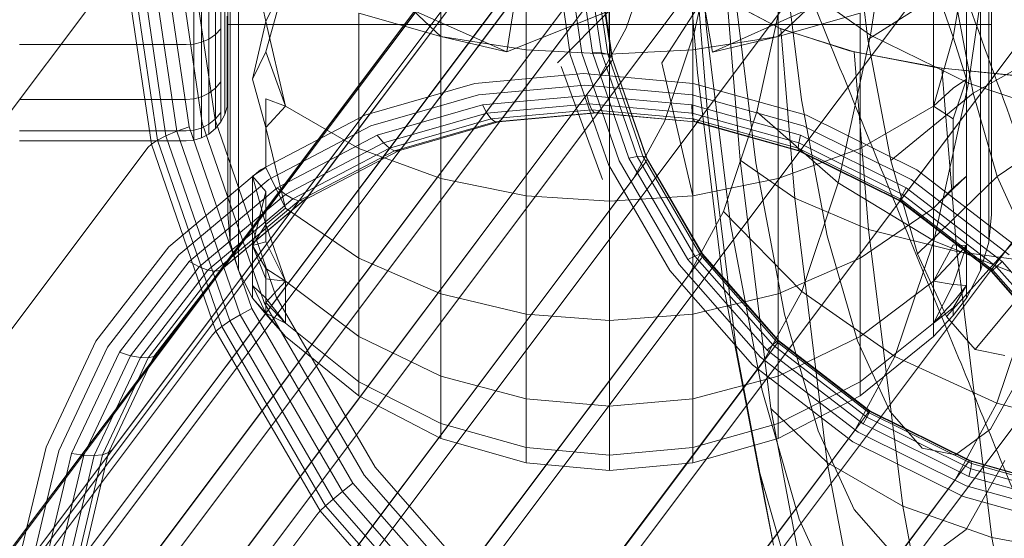
# Model space of a CAD drawing. Units: millimetres. Extents: x 1598 to 578302, y 1430 to 596964.
# Drawn here: x 6627 to 6641, y 5724 to 5731 of the extents above; entities that cross this region are included whole.
import ezdxf

# ---------------------------------------------------------------- set-up
doc = ezdxf.new("R2010")
doc.units = ezdxf.units.MM
doc.layers.add('Контур', color=7, linetype='Continuous', lineweight=15)

msp = doc.modelspace()

# ---------------------------------------------------------------- linework, layer by layer
at = {"layer": 'Контур'}
for p, q in [((6634.978, 5729.769), (6642.358, 5739.604)), ((6640.939, 5739.475), (6633.559, 5729.64)), ((6636.411, 5729.64), (6643.791, 5739.475)), ((6633.536, 5729.61), (6640.761, 5739.238)), ((6643.613, 5739.238), (6636.382, 5729.602)), ((6639.503, 5739.061), (6632.122, 5729.226)), ((6645.272, 5739.061), (6637.892, 5729.226)), ((6632.103, 5729.201), (6639.325, 5738.824)), ((6645.094, 5738.824), (6637.86, 5729.185)), ((6638.138, 5738.344), (6630.757, 5728.509)), ((6646.714, 5738.344), (6639.334, 5728.509)), ((6630.745, 5728.492), (6637.96, 5738.107)), ((6646.537, 5738.107), (6639.302, 5728.467)), ((6636.939, 5737.34), (6629.558, 5727.505)), ((6648.022, 5737.34), (6640.641, 5727.505)), ((6635.988, 5736.105), (6628.607, 5726.27)), ((6628.607, 5726.27), (6635.81, 5735.868)), ((6635.335, 5734.721), (6627.954, 5724.886)), ((6629.558, 5727.505), (6634.938, 5734.674)), ((6447.933, 5484.996), (6635.157, 5734.484)), ((6639.261, 5733.47), (6638.881, 5730.858)), ((6634.993, 5733.282), (6627.613, 5723.447)), ((6632.691, 5730.839), (6632.691, 5733.129)), ((6637.55, 5730.839), (6637.55, 5733.129)), ((6448.671, 5484.996), (6634.815, 5733.045)), ((6633.92, 5730.646), (6633.92, 5732.999)), ((6635.121, 5732.959), (6635.121, 5730.586)), ((6636.322, 5732.999), (6636.322, 5730.646)), ((6638.591, 5732.837), (6638.842, 5730.795)), ((6640.695, 5732.95), (6640.29, 5730.165)), ((6636.372, 5732.752), (6636.519, 5730.949)), ((6636.73, 5732.666), (6636.342, 5730.906)), ((6629.621, 5731.075), (6629.621, 5732.525)), ((6640.621, 5732.524), (6640.621, 5731.077)), ((6629.657, 5730.793), (6629.657, 5732.385)), ((6636.225, 5732.288), (6636.386, 5730.321)), ((6640.584, 5730.793), (6640.584, 5732.386)), ((6629.252, 5729.592), (6628.881, 5732.117)), ((6629.073, 5732.131), (6629.44, 5729.638)), ((6629.775, 5732.161), (6629.775, 5730.503)), ((6634.328, 5732.131), (6634.555, 5730.581)), ((6634.723, 5730.6), (6634.5, 5732.117)), ((6637.603, 5732.219), (6637.886, 5729.925)), ((6640.466, 5732.161), (6640.466, 5730.503)), ((6628.607, 5729.347), (6628.221, 5731.972)), ((6628.73, 5729.41), (6628.347, 5732.018)), ((6628.885, 5729.474), (6628.505, 5732.059)), ((6629.063, 5729.536), (6628.687, 5732.093)), ((6629.523, 5730.949), (6629.523, 5732.018)), ((6629.579, 5731.039), (6629.579, 5732.094)), ((6634.875, 5730.607), (6634.657, 5732.093)), ((6635.003, 5730.602), (6634.788, 5732.059)), ((6635.095, 5730.583), (6634.885, 5732.018)), ((6635.149, 5730.553), (6634.941, 5731.972)), ((6635.362, 5730.957), (6635.744, 5732.101)), ((6620.7, 5722.041), (6628.081, 5731.876)), ((6634.938, 5731.876), (6627.557, 5722.041)), ((6628.52, 5729.29), (6628.133, 5731.923)), ((6629.13, 5731.833), (6629.13, 5730.73)), ((6629.242, 5730.757), (6629.242, 5731.855)), ((6629.349, 5730.803), (6629.349, 5731.895)), ((6629.445, 5730.869), (6629.445, 5731.95)), ((6630.171, 5731.054), (6629.979, 5731.946)), ((6635.164, 5730.514), (6634.957, 5731.923)), ((6640.071, 5730.831), (6640.262, 5731.946)), ((6640.262, 5731.946), (6640.262, 5730.225)), ((6636.361, 5731.814), (6636.535, 5729.678)), ((6637.671, 5731.711), (6637.241, 5729.756)), ((6637.671, 5731.711), (6638.881, 5730.858)), ((6449.671, 5484.996), (6634.76, 5731.639)), ((6630.171, 5730.616), (6630.454, 5731.643)), ((6630.171, 5731.054), (6630.454, 5731.643)), ((6636.914, 5731.577), (6637.228, 5729.021)), ((6638.842, 5730.795), (6640.064, 5731.572)), ((6639.788, 5729.834), (6639.788, 5731.643)), ((6640.071, 5730.831), (6639.788, 5731.643)), ((6640.064, 5731.572), (6640.358, 5730.021)), ((6633.639, 5730.616), (6633.763, 5731.388)), ((6635.872, 5730.458), (6636.467, 5731.385)), ((6636.602, 5730.615), (6636.467, 5731.385)), ((6636.815, 5731.357), (6637.002, 5729.06)), ((6637.589, 5730.949), (6636.815, 5731.357)), ((6636.838, 5731.341), (6637.569, 5730.957)), ((6629.611, 5730.389), (6629.611, 5731.132)), ((6632.691, 5730.839), (6631.509, 5731.174)), ((6631.509, 5731.174), (6631.509, 5729.228)), ((6632.289, 5731.22), (6633.639, 5730.616)), ((6632.289, 5731.22), (6632.691, 5730.839)), ((6633.639, 5730.616), (6635.114, 5731.21)), ((6634.369, 5730.458), (6635.114, 5731.21)), ((6635.121, 5730.404), (6635.114, 5731.21)), ((6636.602, 5730.615), (6637.951, 5731.218)), ((6637.951, 5731.218), (6637.55, 5730.839)), ((6638.732, 5731.174), (6637.55, 5730.839)), ((6638.732, 5731.174), (6638.732, 5729.228)), ((6629.579, 5730.285), (6629.579, 5731.039)), ((6629.621, 5729.887), (6629.621, 5731.075)), ((6640.621, 5731.011), (6629.621, 5731.011)), ((6630.171, 5731.054), (6629.979, 5730.225)), ((6630.171, 5731.054), (6630.454, 5729.834)), ((6640.621, 5731.077), (6640.621, 5729.886)), ((6629.349, 5730.803), (6629.445, 5730.869)), ((6629.445, 5730.869), (6629.523, 5730.949)), ((6629.445, 5730.096), (6629.445, 5730.869)), ((6629.523, 5730.185), (6629.523, 5730.949)), ((6633.92, 5730.646), (6632.691, 5730.839)), ((6632.691, 5730.839), (6632.691, 5728.795)), ((6633.639, 5730.616), (6632.691, 5730.839)), ((6634.967, 5730.233), (6635.362, 5730.957)), ((6635.91, 5729.613), (6636.342, 5730.906)), ((6636.322, 5730.646), (6637.55, 5730.839)), ((6636.519, 5730.949), (6636.865, 5728.137)), ((6636.602, 5730.615), (6637.55, 5730.839)), ((6637.55, 5728.795), (6637.55, 5730.839)), ((6637.569, 5730.957), (6638.579, 5730.634)), ((6637.589, 5730.949), (6637.788, 5728.508)), ((6638.644, 5730.618), (6637.589, 5730.949)), ((6638.881, 5730.858), (6638.412, 5728.729)), ((6638.881, 5730.858), (6640.29, 5730.165)), ((6640.071, 5730.831), (6639.788, 5729.834)), ((6640.071, 5730.831), (6640.262, 5730.225)), ((6629.021, 5730.722), (6626.621, 5730.722)), ((6629.021, 5730.722), (6629.13, 5730.73)), ((6629.13, 5730.73), (6629.242, 5730.757)), ((6629.13, 5730.73), (6629.13, 5729.942)), ((6629.242, 5730.757), (6629.349, 5730.803)), ((6629.242, 5729.972), (6629.242, 5730.757)), ((6629.349, 5730.024), (6629.349, 5730.803)), ((6629.657, 5729.499), (6629.657, 5730.793)), ((6638.842, 5730.795), (6639.172, 5729.052)), ((6640.358, 5730.021), (6641.748, 5730.807)), ((6640.584, 5729.499), (6640.584, 5730.793)), ((6630.171, 5730.616), (6629.979, 5730.225)), ((6630.171, 5730.616), (6630.454, 5729.834)), ((6633.92, 5728.545), (6633.92, 5730.646)), ((6635.121, 5730.586), (6633.92, 5730.646)), ((6634.555, 5730.581), (6635.103, 5728.996)), ((6635.259, 5729.048), (6634.723, 5730.6)), ((6635.003, 5730.602), (6634.875, 5730.607)), ((6635.4, 5729.088), (6634.875, 5730.607)), ((6635.518, 5729.111), (6635.003, 5730.602)), ((6635.095, 5730.583), (6635.003, 5730.602)), ((6635.149, 5730.553), (6635.095, 5730.583)), ((6635.602, 5729.116), (6635.095, 5730.583)), ((6635.121, 5730.586), (6636.322, 5730.646)), ((6635.121, 5730.586), (6635.121, 5730.404)), ((6635.164, 5730.514), (6635.149, 5730.553)), ((6635.65, 5729.102), (6635.149, 5730.553)), ((6636.322, 5730.646), (6636.322, 5728.545)), ((6638.579, 5730.634), (6639.82, 5730.394)), ((6638.644, 5730.618), (6638.853, 5728.06)), ((6639.906, 5730.381), (6638.644, 5730.618)), ((6635.145, 5730.47), (6627.764, 5720.635)), ((6629.775, 5730.503), (6629.775, 5729.156)), ((6634.422, 5730.406), (6635.018, 5728.777)), ((6635.121, 5728.467), (6635.121, 5730.404)), ((6635.145, 5730.47), (6635.164, 5730.514)), ((6635.662, 5729.073), (6635.164, 5730.514)), ((6635.872, 5730.458), (6636.322, 5728.545)), ((6640.466, 5730.503), (6640.466, 5729.156)), ((6629.579, 5729.851), (6629.579, 5730.285)), ((6629.611, 5729.961), (6629.611, 5730.389)), ((6634.744, 5730.304), (6633.18, 5730.162)), ((6634.744, 5730.304), (6636.324, 5730.162)), ((6636.386, 5730.321), (6636.763, 5727.254)), ((6639.82, 5730.394), (6641.218, 5730.249)), ((6639.906, 5730.381), (6640.122, 5727.74)), ((6641.283, 5730.245), (6639.906, 5730.381)), ((6451.029, 5484.996), (6634.967, 5730.233)), ((6629.445, 5730.096), (6629.523, 5730.185)), ((6629.523, 5729.745), (6629.523, 5730.185)), ((6630.171, 5729.526), (6629.979, 5730.225)), ((6631.597, 5729.706), (6633.18, 5730.162)), ((6634.764, 5730.138), (6633.233, 5729.999)), ((6634.764, 5730.138), (6636.31, 5729.999)), ((6636.324, 5730.162), (6637.956, 5729.706)), ((6640.29, 5730.165), (6639.79, 5727.894)), ((6640.071, 5729.652), (6640.262, 5730.225)), ((6640.071, 5730.095), (6640.262, 5730.225)), ((6640.262, 5728.827), (6640.262, 5730.225)), ((6640.29, 5730.165), (6641.805, 5729.67)), ((6629.242, 5729.972), (6629.349, 5730.024)), ((6629.349, 5730.024), (6629.445, 5730.096)), ((6629.349, 5729.574), (6629.349, 5730.024)), ((6629.445, 5729.651), (6629.445, 5730.096)), ((6633.233, 5729.999), (6631.683, 5729.553)), ((6634.792, 5729.989), (6633.292, 5729.853)), ((6634.792, 5729.989), (6634.825, 5729.868)), ((6634.792, 5729.989), (6636.306, 5729.853)), ((6636.31, 5729.999), (6637.908, 5729.553)), ((6639.172, 5729.052), (6640.358, 5730.021)), ((6640.071, 5730.095), (6639.788, 5729.834)), ((6640.358, 5730.021), (6640.702, 5728.824)), ((6626.621, 5729.933), (6629.021, 5729.933)), ((6629.021, 5729.933), (6629.13, 5729.942)), ((6629.13, 5729.942), (6629.242, 5729.972)), ((6629.13, 5729.942), (6629.13, 5729.488)), ((6629.242, 5729.519), (6629.242, 5729.972)), ((6629.579, 5729.715), (6629.579, 5729.851)), ((6629.611, 5729.827), (6629.611, 5729.961)), ((6629.611, 5729.827), (6629.621, 5729.936)), ((6629.621, 5729.003), (6629.621, 5729.887)), ((6630.171, 5729.94), (6630.454, 5729.834)), ((6630.171, 5728.953), (6630.171, 5729.94)), ((6630.171, 5729.526), (6630.454, 5729.834)), ((6630.454, 5729.834), (6631.509, 5729.228)), ((6633.292, 5729.853), (6631.775, 5729.416)), ((6633.354, 5729.735), (6633.292, 5729.853)), ((6634.825, 5729.868), (6633.354, 5729.735)), ((6634.863, 5729.784), (6634.825, 5729.868)), ((6634.825, 5729.868), (6636.311, 5729.735)), ((6636.311, 5729.735), (6636.306, 5729.853)), ((6636.306, 5729.853), (6637.87, 5729.416)), ((6637.886, 5729.925), (6638.257, 5727.968)), ((6639.788, 5729.834), (6638.732, 5729.228)), ((6639.788, 5728.364), (6639.788, 5729.834)), ((6640.071, 5729.652), (6639.788, 5729.834)), ((6640.621, 5729.886), (6640.621, 5729.004)), ((6451.292, 5484.996), (6634.954, 5729.737)), ((6629.445, 5729.651), (6629.523, 5729.745)), ((6629.523, 5729.608), (6629.523, 5729.745)), ((6629.523, 5729.608), (6629.579, 5729.715)), ((6629.579, 5729.715), (6629.611, 5729.827)), ((6630.092, 5728.916), (6631.597, 5729.706)), ((6633.354, 5729.735), (6631.865, 5729.306)), ((6633.415, 5729.653), (6633.354, 5729.735)), ((6634.863, 5729.784), (6633.415, 5729.653)), ((6634.903, 5729.741), (6633.471, 5729.611)), ((6634.941, 5729.738), (6633.519, 5729.608)), ((6634.903, 5729.741), (6634.863, 5729.784)), ((6634.863, 5729.784), (6636.325, 5729.653)), ((6634.941, 5729.738), (6634.903, 5729.741)), ((6634.903, 5729.741), (6636.348, 5729.611)), ((6634.978, 5729.769), (6634.941, 5729.738)), ((6634.941, 5729.738), (6636.348, 5729.611)), ((6634.954, 5729.737), (6634.978, 5729.769)), ((6636.325, 5729.653), (6636.311, 5729.735)), ((6636.311, 5729.735), (6637.846, 5729.306)), ((6636.761, 5728.32), (6637.241, 5729.756)), ((6637.241, 5729.756), (6638.412, 5728.729)), ((6637.956, 5729.706), (6639.546, 5728.916)), ((6640.702, 5728.824), (6642.057, 5729.731)), ((6449.97, 5484.996), (6633.536, 5729.61)), ((6636.382, 5729.602), (6452.822, 5484.996)), ((6629.242, 5729.519), (6629.349, 5729.574)), ((6630.144, 5727.008), (6629.252, 5729.592)), ((6629.349, 5729.574), (6629.445, 5729.651)), ((6629.349, 5729.434), (6629.349, 5729.574)), ((6629.44, 5729.638), (6630.32, 5727.088)), ((6629.445, 5729.512), (6629.445, 5729.651)), ((6629.445, 5729.512), (6629.523, 5729.608)), ((6630.21, 5728.779), (6631.683, 5729.553)), ((6633.415, 5729.653), (6631.949, 5729.231)), ((6633.471, 5729.611), (6632.022, 5729.194)), ((6632.08, 5729.194), (6633.519, 5729.608)), ((6633.471, 5729.611), (6633.415, 5729.653)), ((6633.519, 5729.608), (6633.471, 5729.611)), ((6633.559, 5729.64), (6633.519, 5729.608)), ((6635.464, 5728.795), (6635.91, 5729.613)), ((6636.348, 5729.611), (6636.325, 5729.653)), ((6636.325, 5729.653), (6637.836, 5729.231)), ((6636.348, 5729.611), (6637.842, 5729.194)), ((6636.377, 5729.608), (6636.348, 5729.611)), ((6636.348, 5729.611), (6636.377, 5729.608)), ((6636.411, 5729.64), (6636.377, 5729.608)), ((6637.861, 5729.194), (6636.377, 5729.608)), ((6636.535, 5729.678), (6636.945, 5726.35)), ((6637.908, 5729.553), (6639.464, 5728.779)), ((6640.071, 5729.652), (6640.071, 5728.643)), ((6626.621, 5729.478), (6629.021, 5729.478)), ((6628.73, 5729.41), (6628.607, 5729.347)), ((6628.885, 5729.474), (6628.73, 5729.41)), ((6629.652, 5726.743), (6628.73, 5729.41)), ((6629.063, 5729.536), (6628.885, 5729.474)), ((6629.799, 5726.83), (6628.885, 5729.474)), ((6629.021, 5729.478), (6629.13, 5729.488)), ((6629.966, 5726.921), (6629.063, 5729.536)), ((6629.13, 5729.488), (6629.242, 5729.519)), ((6629.13, 5729.346), (6629.13, 5729.488)), ((6629.242, 5729.378), (6629.242, 5729.519)), ((6629.242, 5729.378), (6629.349, 5729.434)), ((6629.349, 5729.434), (6629.445, 5729.512)), ((6629.657, 5728.575), (6629.657, 5729.499)), ((6630.171, 5729.526), (6630.454, 5728.364)), ((6630.332, 5728.658), (6631.775, 5729.416)), ((6631.775, 5729.416), (6631.865, 5729.306)), ((6637.87, 5729.416), (6637.846, 5729.306)), ((6637.87, 5729.416), (6639.394, 5728.658)), ((6640.584, 5728.575), (6640.584, 5729.499)), ((6626.621, 5729.336), (6629.021, 5729.336)), ((6628.468, 5729.24), (6628.52, 5729.29)), ((6628.52, 5729.29), (6628.607, 5729.347)), ((6629.45, 5726.596), (6628.52, 5729.29)), ((6629.534, 5726.663), (6628.607, 5729.347)), ((6629.021, 5729.336), (6629.13, 5729.346)), ((6629.13, 5729.346), (6629.242, 5729.378)), ((6630.45, 5728.563), (6631.865, 5729.306)), ((6631.865, 5729.306), (6631.949, 5729.231)), ((6637.846, 5729.306), (6637.836, 5729.231)), ((6637.846, 5729.306), (6639.341, 5728.563)), ((6448.844, 5484.996), (6632.103, 5729.201)), ((6637.86, 5729.185), (6454.613, 5484.996)), ((6621.088, 5719.405), (6628.468, 5729.24)), ((6629.775, 5729.156), (6629.775, 5728.194)), ((6630.557, 5728.499), (6631.949, 5729.231)), ((6630.645, 5728.47), (6632.022, 5729.194)), ((6630.712, 5728.475), (6632.08, 5729.194)), ((6631.509, 5729.228), (6631.509, 5727.646)), ((6632.691, 5728.795), (6631.509, 5729.228)), ((6631.949, 5729.231), (6632.022, 5729.194)), ((6632.08, 5729.194), (6632.022, 5729.194)), ((6632.122, 5729.226), (6632.08, 5729.194)), ((6637.55, 5728.795), (6638.732, 5729.228)), ((6637.836, 5729.231), (6637.842, 5729.194)), ((6637.836, 5729.231), (6639.308, 5728.499)), ((6637.842, 5729.194), (6639.297, 5728.47)), ((6637.861, 5729.194), (6637.842, 5729.194)), ((6637.892, 5729.226), (6637.861, 5729.194)), ((6639.307, 5728.475), (6637.861, 5729.194)), ((6638.732, 5729.228), (6638.732, 5727.646)), ((6640.466, 5729.156), (6640.466, 5728.194)), ((6635.642, 5729.032), (6628.261, 5719.197)), ((6629.621, 5728.459), (6629.621, 5729.003)), ((6635.103, 5728.996), (6635.987, 5727.47)), ((6636.124, 5727.554), (6635.259, 5729.048)), ((6635.518, 5729.111), (6635.4, 5729.088)), ((6636.247, 5727.625), (6635.4, 5729.088)), ((6635.602, 5729.116), (6635.518, 5729.111)), ((6636.349, 5727.676), (6635.518, 5729.111)), ((6635.65, 5729.102), (6635.602, 5729.116)), ((6636.421, 5727.703), (6635.602, 5729.116)), ((6635.642, 5729.032), (6635.662, 5729.073)), ((6635.662, 5729.073), (6635.65, 5729.102)), ((6636.459, 5727.706), (6635.65, 5729.102)), ((6636.465, 5727.686), (6635.662, 5729.073)), ((6637.002, 5729.06), (6637.443, 5725.48)), ((6637.788, 5728.508), (6637.002, 5729.06)), ((6637.228, 5729.021), (6637.642, 5726.84)), ((6639.172, 5729.052), (6639.558, 5727.707)), ((6640.621, 5729.004), (6640.621, 5728.459)), ((6628.771, 5727.809), (6630.092, 5728.916)), ((6630.171, 5728.953), (6629.979, 5728.826)), ((6630.171, 5728.953), (6630.454, 5728.364)), ((6639.546, 5728.916), (6640.986, 5727.81)), ((6452.42, 5484.996), (6635.464, 5728.795)), ((6628.917, 5727.696), (6630.21, 5728.779)), ((6629.979, 5728.826), (6629.979, 5727.828)), ((6630.171, 5728.13), (6629.979, 5728.826)), ((6630.171, 5728.608), (6629.979, 5728.826)), ((6632.691, 5728.795), (6632.691, 5727.134)), ((6632.691, 5728.795), (6633.92, 5728.545)), ((6636.322, 5728.545), (6637.55, 5728.795)), ((6637.55, 5728.795), (6637.55, 5727.134)), ((6637.89, 5727.165), (6638.412, 5728.729)), ((6638.412, 5728.729), (6639.79, 5727.894)), ((6639.464, 5728.779), (6640.875, 5727.696)), ((6639.558, 5727.707), (6640.702, 5728.824)), ((6640.071, 5728.643), (6640.262, 5728.827)), ((6640.071, 5728.657), (6640.262, 5728.827)), ((6640.262, 5728.827), (6640.262, 5727.828)), ((6640.702, 5728.824), (6641.071, 5728.02)), ((6629.065, 5727.598), (6630.332, 5728.658)), ((6629.207, 5727.522), (6630.45, 5728.563)), ((6629.657, 5728.042), (6629.657, 5728.575)), ((6630.171, 5728.608), (6629.979, 5727.828)), ((6630.171, 5727.88), (6630.171, 5728.608)), ((6630.332, 5728.658), (6630.45, 5728.563)), ((6630.45, 5728.563), (6630.557, 5728.499)), ((6639.341, 5728.563), (6639.308, 5728.499)), ((6639.394, 5728.658), (6639.341, 5728.563)), ((6639.341, 5728.563), (6640.696, 5727.522)), ((6639.394, 5728.658), (6640.775, 5727.598)), ((6640.071, 5728.657), (6639.788, 5728.364)), ((6640.071, 5728.643), (6639.788, 5728.364)), ((6640.584, 5728.575), (6640.584, 5728.042)), ((6448.017, 5484.996), (6630.745, 5728.492)), ((6639.302, 5728.467), (6456.594, 5484.996)), ((6629.333, 5727.475), (6630.557, 5728.499)), ((6629.436, 5727.458), (6630.645, 5728.47)), ((6629.511, 5727.47), (6630.712, 5728.475)), ((6629.558, 5727.505), (6630.757, 5728.509)), ((6629.621, 5728.276), (6629.621, 5728.459)), ((6630.557, 5728.499), (6630.645, 5728.47)), ((6630.712, 5728.475), (6630.645, 5728.47)), ((6630.757, 5728.509), (6630.712, 5728.475)), ((6633.92, 5728.545), (6633.92, 5726.838)), ((6635.121, 5728.467), (6633.92, 5728.545)), ((6635.121, 5728.467), (6636.322, 5728.545)), ((6635.121, 5726.746), (6635.121, 5728.467)), ((6636.322, 5726.838), (6636.322, 5728.545)), ((6637.788, 5728.508), (6638.256, 5724.703)), ((6638.853, 5728.06), (6637.788, 5728.508)), ((6639.308, 5728.499), (6639.297, 5728.47)), ((6639.307, 5728.475), (6639.297, 5728.47)), ((6639.297, 5728.47), (6640.616, 5727.458)), ((6639.334, 5728.509), (6639.307, 5728.475)), ((6640.617, 5727.47), (6639.307, 5728.475)), ((6639.308, 5728.499), (6640.642, 5727.475)), ((6640.621, 5728.459), (6640.621, 5728.435)), ((6640.621, 5728.276), (6640.621, 5728.435)), ((6629.621, 5728.276), (6629.657, 5727.875)), ((6630.171, 5728.13), (6630.454, 5728.364)), ((6630.454, 5728.364), (6631.509, 5727.646)), ((6636.265, 5727.411), (6636.761, 5728.32)), ((6637.89, 5727.165), (6636.761, 5728.32)), ((6639.788, 5728.364), (6638.732, 5727.646)), ((6639.788, 5727.314), (6639.788, 5728.364)), ((6640.621, 5728.276), (6640.584, 5727.875)), ((6629.775, 5728.194), (6629.775, 5727.639)), ((6636.865, 5728.137), (6637.32, 5725.738)), ((6640.466, 5728.194), (6640.466, 5727.639)), ((6629.657, 5727.875), (6629.657, 5728.042)), ((6630.171, 5728.13), (6629.979, 5727.828)), ((6630.171, 5728.13), (6630.454, 5727.314)), ((6638.853, 5728.06), (6639.343, 5724.072)), ((6640.122, 5727.74), (6638.853, 5728.06)), ((6639.973, 5726.804), (6641.071, 5728.02)), ((6640.584, 5728.042), (6640.584, 5727.875)), ((6629.657, 5727.875), (6629.775, 5727.466)), ((6630.171, 5727.88), (6629.979, 5727.828)), ((6630.171, 5727.88), (6630.454, 5727.314)), ((6638.257, 5727.968), (6638.69, 5726.457)), ((6639.232, 5726.227), (6639.79, 5727.894)), ((6639.79, 5727.894), (6641.282, 5727.298)), ((6640.584, 5727.875), (6640.466, 5727.466)), ((6627.722, 5726.448), (6628.771, 5727.809)), ((6629.979, 5727.252), (6629.979, 5727.828)), ((6630.171, 5727.497), (6629.979, 5727.828)), ((6630.171, 5727.348), (6629.979, 5727.828)), ((6636.459, 5727.706), (6636.421, 5727.703)), ((6636.465, 5727.686), (6636.459, 5727.706)), ((6637.553, 5726.46), (6636.459, 5727.706)), ((6639.558, 5727.707), (6639.973, 5726.804)), ((6640.071, 5727.84), (6639.788, 5727.314)), ((6640.071, 5727.84), (6640.262, 5727.828)), ((6640.071, 5727.266), (6640.262, 5727.828)), ((6640.071, 5727.618), (6640.262, 5727.828)), ((6640.122, 5727.74), (6640.629, 5723.621)), ((6641.503, 5727.555), (6640.122, 5727.74)), ((6640.262, 5727.828), (6640.262, 5727.252)), ((6627.89, 5726.363), (6628.917, 5727.696)), ((6628.06, 5726.292), (6629.065, 5727.598)), ((6636.443, 5727.648), (6629.063, 5717.813)), ((6629.065, 5727.598), (6629.207, 5727.522)), ((6629.775, 5727.639), (6629.775, 5727.466)), ((6631.509, 5727.646), (6631.509, 5726.517)), ((6632.691, 5727.134), (6631.509, 5727.646)), ((6636.349, 5727.676), (6636.247, 5727.625)), ((6637.393, 5726.32), (6636.247, 5727.625)), ((6636.421, 5727.703), (6636.349, 5727.676)), ((6637.473, 5726.395), (6636.349, 5727.676)), ((6637.527, 5726.443), (6636.421, 5727.703)), ((6636.443, 5727.648), (6636.465, 5727.686)), ((6636.465, 5727.686), (6637.552, 5726.448)), ((6638.732, 5727.646), (6637.55, 5727.134)), ((6638.732, 5727.646), (6638.732, 5726.517)), ((6640.071, 5727.618), (6639.788, 5727.314)), ((6640.389, 5726.331), (6641.441, 5727.599)), ((6640.466, 5727.639), (6640.466, 5727.466)), ((6640.775, 5727.598), (6640.696, 5727.522)), ((6640.775, 5727.598), (6641.921, 5726.292)), ((6447.571, 5484.996), (6629.558, 5727.505)), ((6640.609, 5727.463), (6458.654, 5484.996)), ((6628.221, 5726.241), (6629.207, 5727.522)), ((6628.362, 5726.214), (6629.333, 5727.475)), ((6628.476, 5726.211), (6629.436, 5727.458)), ((6628.558, 5726.231), (6629.511, 5727.47)), ((6628.607, 5726.27), (6629.558, 5727.505)), ((6629.207, 5727.522), (6629.333, 5727.475)), ((6629.333, 5727.475), (6629.436, 5727.458)), ((6629.511, 5727.47), (6629.436, 5727.458)), ((6629.558, 5727.505), (6629.511, 5727.47)), ((6629.979, 5727.072), (6629.775, 5727.466)), ((6630.171, 5727.497), (6630.454, 5727.314)), ((6630.171, 5727.07), (6630.171, 5727.497)), ((6635.987, 5727.47), (6637.182, 5726.108)), ((6637.294, 5726.221), (6636.124, 5727.554)), ((6640.262, 5727.072), (6640.466, 5727.466)), ((6640.641, 5727.505), (6640.609, 5727.463)), ((6640.642, 5727.475), (6640.616, 5727.458)), ((6640.617, 5727.47), (6640.616, 5727.458)), ((6640.616, 5727.458), (6641.709, 5726.212)), ((6640.641, 5727.505), (6640.617, 5727.47)), ((6641.703, 5726.231), (6640.617, 5727.47)), ((6640.696, 5727.522), (6640.642, 5727.475)), ((6640.642, 5727.475), (6641.748, 5726.214)), ((6640.696, 5727.522), (6641.82, 5726.241)), ((6454.025, 5484.996), (6636.265, 5727.411)), ((6630.171, 5727.348), (6630.454, 5727.314)), ((6630.171, 5727.006), (6630.454, 5727.314)), ((6630.454, 5726.708), (6630.454, 5727.314)), ((6630.454, 5727.314), (6631.509, 5726.517)), ((6639.788, 5727.314), (6638.732, 5726.517)), ((6639.788, 5726.708), (6639.788, 5727.314)), ((6640.071, 5727.266), (6639.788, 5727.314)), ((6640.7, 5725.557), (6641.282, 5727.298)), ((6629.979, 5727.252), (6629.979, 5727.072)), ((6630.171, 5727.07), (6629.979, 5727.252)), ((6630.171, 5726.853), (6629.979, 5727.252)), ((6636.763, 5727.254), (6637.259, 5724.636)), ((6637.35, 5726.175), (6637.89, 5727.165)), ((6639.232, 5726.227), (6637.89, 5727.165)), ((6640.071, 5727.266), (6639.788, 5726.708)), ((6640.071, 5727.266), (6640.262, 5727.252)), ((6640.071, 5726.929), (6640.262, 5727.252)), ((6640.071, 5727.011), (6640.262, 5727.252)), ((6640.262, 5727.072), (6640.262, 5727.252)), ((6630.171, 5726.853), (6629.979, 5727.072)), ((6630.171, 5726.838), (6629.979, 5727.072)), ((6631.584, 5724.522), (6630.144, 5727.008)), ((6630.171, 5727.006), (6630.171, 5727.07)), ((6630.171, 5727.07), (6630.454, 5726.708)), ((6630.171, 5727.006), (6630.454, 5726.708)), ((6630.171, 5726.838), (6630.171, 5727.006)), ((6630.32, 5727.088), (6631.742, 5724.635)), ((6632.691, 5727.134), (6632.691, 5725.947)), ((6633.92, 5726.838), (6632.691, 5727.134)), ((6636.322, 5726.838), (6637.55, 5727.134)), ((6637.55, 5727.134), (6637.55, 5725.947)), ((6640.071, 5727.011), (6639.788, 5726.708)), ((6640.071, 5726.821), (6640.262, 5727.072)), ((6629.966, 5726.921), (6629.799, 5726.83)), ((6631.424, 5724.404), (6629.966, 5726.921)), ((6640.071, 5726.929), (6639.788, 5726.708)), ((6640.071, 5726.821), (6640.071, 5726.929)), ((6629.652, 5726.743), (6629.534, 5726.663)), ((6629.799, 5726.83), (6629.652, 5726.743)), ((6631.139, 5724.176), (6629.652, 5726.743)), ((6631.272, 5724.286), (6629.799, 5726.83)), ((6630.171, 5726.853), (6630.454, 5726.708)), ((6630.171, 5726.853), (6630.454, 5726.519)), ((6630.171, 5726.838), (6630.454, 5726.519)), ((6633.92, 5726.838), (6633.92, 5725.619)), ((6635.121, 5726.746), (6633.92, 5726.838)), ((6635.121, 5726.746), (6636.322, 5726.838)), ((6635.121, 5725.516), (6635.121, 5726.746)), ((6636.322, 5725.619), (6636.322, 5726.838)), ((6637.642, 5726.84), (6638.125, 5725.157)), ((6640.071, 5726.821), (6639.788, 5726.519)), ((6639.973, 5726.804), (6640.389, 5726.331)), ((6629.4, 5726.543), (6629.45, 5726.596)), ((6629.45, 5726.596), (6629.534, 5726.663)), ((6630.952, 5724.004), (6629.45, 5726.596)), ((6631.03, 5724.08), (6629.534, 5726.663)), ((6630.454, 5726.708), (6631.509, 5725.865)), ((6639.788, 5726.708), (6638.732, 5725.865)), ((6639.788, 5726.519), (6639.788, 5726.708)), ((6622.019, 5716.708), (6629.4, 5726.543)), ((6627.003, 5724.922), (6627.722, 5726.448)), ((6630.454, 5726.519), (6631.509, 5725.662)), ((6631.509, 5726.517), (6631.509, 5725.865)), ((6632.691, 5725.947), (6631.509, 5726.517)), ((6637.527, 5726.443), (6637.473, 5726.395)), ((6637.553, 5726.46), (6637.527, 5726.443)), ((6638.861, 5725.418), (6637.527, 5726.443)), ((6637.528, 5726.412), (6637.552, 5726.448)), ((6638.732, 5726.517), (6637.55, 5725.947)), ((6637.552, 5726.448), (6637.553, 5726.46)), ((6638.862, 5725.442), (6637.552, 5726.448)), ((6638.872, 5725.447), (6637.553, 5726.46)), ((6638.69, 5726.457), (6639.156, 5725.442)), ((6639.788, 5726.519), (6638.732, 5725.662)), ((6638.732, 5726.517), (6638.732, 5725.865)), ((6627.186, 5724.87), (6627.89, 5726.363)), ((6627.371, 5724.83), (6628.06, 5726.292)), ((6628.06, 5726.292), (6628.221, 5726.241)), ((6637.528, 5726.412), (6630.147, 5716.577)), ((6636.945, 5726.35), (6637.483, 5723.509)), ((6637.473, 5726.395), (6637.393, 5726.32)), ((6638.774, 5725.259), (6637.393, 5726.32)), ((6638.828, 5725.355), (6637.473, 5726.395)), ((6640.389, 5726.331), (6640.816, 5726.243)), ((6447.547, 5484.996), (6628.607, 5726.27)), ((6455.78, 5484.996), (6637.35, 5726.175)), ((6641.695, 5726.229), (6460.666, 5484.996)), ((6627.605, 5724.934), (6628.221, 5726.241)), ((6627.904, 5724.844), (6628.522, 5726.157)), ((6628.019, 5725.487), (6628.362, 5726.214)), ((6628.221, 5726.241), (6628.362, 5726.214)), ((6628.328, 5725.898), (6628.476, 5726.211)), ((6628.362, 5726.214), (6628.476, 5726.211)), ((6628.558, 5726.231), (6628.476, 5726.211)), ((6628.522, 5726.157), (6628.558, 5726.231)), ((6628.607, 5726.27), (6628.558, 5726.231)), ((6638.704, 5725.138), (6637.294, 5726.221)), ((6638.657, 5725.171), (6639.232, 5726.227)), ((6640.7, 5725.557), (6639.232, 5726.227)), ((6637.182, 5726.108), (6638.623, 5725.002)), ((6640.606, 5725.182), (6641.104, 5726.073)), ((6627.818, 5724.815), (6628.328, 5725.898)), ((6631.509, 5725.865), (6631.509, 5725.662)), ((6632.691, 5725.263), (6631.509, 5725.865)), ((6632.691, 5725.947), (6632.691, 5725.263)), ((6633.92, 5725.619), (6632.691, 5725.947)), ((6636.322, 5725.619), (6637.55, 5725.947)), ((6637.55, 5725.947), (6637.55, 5725.263)), ((6638.732, 5725.865), (6637.55, 5725.263)), ((6638.732, 5725.865), (6638.732, 5725.662)), ((6637.32, 5725.738), (6637.851, 5723.887)), ((6632.691, 5725.049), (6631.509, 5725.662)), ((6633.92, 5725.619), (6633.92, 5724.916)), ((6635.121, 5725.516), (6633.92, 5725.619)), ((6635.121, 5725.516), (6636.322, 5725.619)), ((6636.322, 5724.916), (6636.322, 5725.619)), ((6638.732, 5725.662), (6637.55, 5725.049)), ((6627.697, 5724.802), (6628.019, 5725.487)), ((6635.121, 5724.807), (6635.121, 5725.516)), ((6637.443, 5725.48), (6638.022, 5722.424)), ((6638.256, 5724.703), (6637.443, 5725.48)), ((6638.835, 5725.408), (6638.862, 5725.442)), ((6638.872, 5725.447), (6638.861, 5725.418)), ((6638.862, 5725.442), (6638.872, 5725.447)), ((6640.307, 5724.724), (6638.862, 5725.442)), ((6640.327, 5724.724), (6638.872, 5725.447)), ((6639.156, 5725.442), (6639.624, 5724.911)), ((6640.099, 5724.454), (6640.7, 5725.557)), ((6642.196, 5725.17), (6640.7, 5725.557)), ((6638.835, 5725.408), (6631.454, 5715.573)), ((6638.828, 5725.355), (6638.774, 5725.259)), ((6638.861, 5725.418), (6638.828, 5725.355)), ((6640.323, 5724.611), (6638.828, 5725.355)), ((6640.333, 5724.687), (6638.861, 5725.418)), ((6457.79, 5484.996), (6638.657, 5725.171)), ((6632.691, 5725.263), (6632.691, 5725.049)), ((6633.92, 5724.916), (6632.691, 5725.263)), ((6636.322, 5724.916), (6637.55, 5725.263)), ((6637.55, 5725.263), (6637.55, 5725.049)), ((6638.125, 5725.157), (6638.644, 5724.027)), ((6640.298, 5724.501), (6638.774, 5725.259)), ((6640.103, 5724.812), (6640.606, 5725.182)), ((6633.92, 5724.696), (6632.691, 5725.049)), ((6636.322, 5724.696), (6637.55, 5725.049)), ((6640.26, 5724.365), (6638.704, 5725.138)), ((6626.728, 5723.766), (6627.003, 5724.922)), ((6627.015, 5724.148), (6627.186, 5724.87)), ((6627.545, 5724.807), (6627.605, 5724.934)), ((6627.954, 5724.886), (6627.904, 5724.844)), ((6633.92, 5724.916), (6633.92, 5724.696)), ((6635.121, 5724.807), (6633.92, 5724.916)), ((6635.121, 5724.807), (6636.322, 5724.916)), ((6636.322, 5724.696), (6636.322, 5724.916)), ((6638.623, 5725.002), (6640.213, 5724.211)), ((6639.624, 5724.911), (6640.103, 5724.812)), ((6627.19, 5723.316), (6627.545, 5724.807)), ((6627.299, 5724.526), (6627.371, 5724.83)), ((6627.348, 5723.334), (6627.697, 5724.802)), ((6627.371, 5724.83), (6627.512, 5724.811)), ((6627.473, 5723.364), (6627.818, 5724.815)), ((6627.512, 5724.811), (6627.545, 5724.807)), ((6627.545, 5724.807), (6627.697, 5724.802)), ((6627.561, 5723.403), (6627.904, 5724.844)), ((6627.697, 5724.802), (6627.818, 5724.815)), ((6627.904, 5724.844), (6627.818, 5724.815)), ((6635.121, 5724.586), (6635.121, 5724.807)), ((6640.259, 5723.737), (6640.814, 5724.73)), ((6631.742, 5724.635), (6633.664, 5722.444)), ((6640.277, 5724.691), (6632.897, 5714.856)), ((6635.121, 5724.586), (6633.92, 5724.696)), ((6635.121, 5724.586), (6636.322, 5724.696)), ((6637.259, 5724.636), (6637.839, 5722.616)), ((6637.483, 5723.509), (6637.259, 5724.636)), ((6638.256, 5724.703), (6638.872, 5721.456)), ((6639.343, 5724.072), (6638.256, 5724.703)), ((6640.277, 5724.691), (6640.307, 5724.724)), ((6640.323, 5724.611), (6640.298, 5724.501)), ((6640.307, 5724.724), (6640.327, 5724.724)), ((6641.791, 5724.309), (6640.307, 5724.724)), ((6640.333, 5724.687), (6640.323, 5724.611)), ((6641.858, 5724.183), (6640.323, 5724.611)), ((6640.327, 5724.724), (6640.333, 5724.687)), ((6641.821, 5724.306), (6640.327, 5724.724)), ((6641.844, 5724.265), (6640.333, 5724.687)), ((6640.099, 5724.454), (6459.764, 5484.996)), ((6461.144, 5484.996), (6640.099, 5724.454)), ((6627.01, 5723.31), (6627.299, 5724.526)), ((6633.532, 5722.303), (6631.584, 5724.522)), ((6641.863, 5724.064), (6640.298, 5724.501)), ((6631.424, 5724.404), (6631.272, 5724.286)), ((6633.396, 5722.157), (6631.424, 5724.404)), ((6641.858, 5723.918), (6640.26, 5724.365)), ((6631.139, 5724.176), (6631.03, 5724.08)), ((6631.272, 5724.286), (6631.139, 5724.176)), ((6633.15, 5721.884), (6631.139, 5724.176)), ((6633.266, 5722.014), (6631.272, 5724.286)), ((6640.213, 5724.211), (6641.845, 5723.755)), ((6626.817, 5723.318), (6627.015, 5724.148)), ((6630.952, 5724.004), (6631.03, 5724.08)), ((6633.054, 5721.774), (6631.03, 5724.08)), ((6638.644, 5724.027), (6639.165, 5723.435)), ((6639.343, 5724.072), (6639.988, 5720.669)), ((6640.629, 5723.621), (6639.343, 5724.072)), ((6623.523, 5714.113), (6630.903, 5723.948)), ((6630.903, 5723.948), (6630.952, 5724.004)), ((6632.983, 5721.69), (6630.952, 5724.004)), ((6637.851, 5723.887), (6638.422, 5722.643)), ((6626.626, 5723.337), (6626.728, 5723.766)), ((6639.699, 5723.325), (6640.259, 5723.737)), ((6640.629, 5723.621), (6641.294, 5720.107)), ((6642.019, 5723.362), (6640.629, 5723.621))]:
    msp.add_line(p, q, dxfattribs=at)
for points, knots in [([(6662.732, 5713.228), (6662.63, 5713.624), (6662.524, 5714.033), (6662.199, 5715.274), (6661.967, 5716.144), (6661.509, 5717.826), (6661.28, 5718.646), (6661.013, 5719.611), (6660.964, 5719.785), (6660.814, 5720.315), (6660.713, 5720.675), (6660.412, 5721.727), (6660.217, 5722.407), (6659.695, 5724.208), (6659.361, 5725.343), (6658.665, 5727.68), (6658.303, 5728.882), (6657.552, 5731.348), (6657.163, 5732.612), (6656.361, 5735.195), (6655.948, 5736.514), (6655.471, 5738.022), (6655.415, 5738.202), (6654.984, 5739.557), (6654.614, 5740.726), (6654.224, 5741.945), (6654.212, 5741.983), (6653.766, 5743.369), (6653.336, 5744.714), (6652.445, 5747.47), (6651.99, 5748.873), (6651.075, 5751.682), (6650.616, 5753.088), (6649.699, 5755.892), (6649.241, 5757.289), (6648.747, 5758.797), (6648.702, 5758.934), (6648.256, 5760.298), (6647.847, 5761.545), (6647.396, 5762.927), (6647.338, 5763.105), (6646.907, 5764.423), (6646.526, 5765.589), (6645.742, 5768), (6645.335, 5769.254), (6644.553, 5771.68), (6644.177, 5772.851), (6643.77, 5774.128), (6643.717, 5774.294), (6643.38, 5775.359), (6643.08, 5776.304), (6642.495, 5778.168), (6642.204, 5779.106), (6641.862, 5780.219), (6641.785, 5780.469), (6641.547, 5781.255), (6641.374, 5781.824), (6641.012, 5783.033), (6640.827, 5783.658), (6640.515, 5784.735), (6640.385, 5785.189), (6640.182, 5785.916), (6640.107, 5786.191), (6640.017, 5786.525), (6639.994, 5786.612), (6639.987, 5786.641)], [6.040463, 6.040463, 6.040463, 6.040463, 6.600733, 6.600733, 7.686065, 7.686065, 8.595809, 8.595809, 8.781413, 8.781413, 9.172549, 9.172549, 9.884961, 9.884961, 10.999206, 10.999206, 12.12611, 12.12611, 13.265228, 13.265228, 14.41799, 14.41799, 14.57486, 14.57486, 15.585292, 15.585292, 15.618301, 15.618301, 16.766724, 16.766724, 17.962201, 17.962201, 19.172733, 19.172733, 20.396179, 20.396179, 20.516683, 20.516683, 21.633091, 21.633091, 21.795428, 21.795428, 22.882441, 22.882441, 24.142036, 24.142036, 25.412916, 25.412916, 25.595532, 25.595532, 26.692628, 26.692628, 27.972873, 27.972873, 28.337284, 28.337284, 29.243531, 29.243531, 30.502385, 30.502385, 31.751348, 31.751348, 32.990245, 32.990245, 34, 34, 34, 34]), ([(6650.77, 5700.624), (6650.653, 5701.014), (6650.532, 5701.416), (6650.16, 5702.641), (6649.894, 5703.5), (6649.369, 5705.165), (6649.107, 5705.978), (6648.802, 5706.932), (6648.747, 5707.101), (6648.578, 5707.624), (6648.461, 5707.984), (6648.119, 5709.022), (6647.899, 5709.692), (6647.307, 5711.466), (6646.93, 5712.587), (6646.143, 5714.894), (6645.733, 5716.082), (6644.886, 5718.516), (6644.448, 5719.763), (6643.545, 5722.313), (6643.081, 5723.614), (6642.544, 5725.107), (6642.479, 5725.288), (6641.996, 5726.625), (6641.582, 5727.774), (6641.144, 5728.977), (6641.129, 5729.019), (6640.629, 5730.386), (6640.148, 5731.709), (6639.151, 5734.423), (6638.641, 5735.807), (6637.617, 5738.578), (6637.103, 5739.965), (6636.077, 5742.731), (6635.564, 5744.109), (6635.01, 5745.601), (6634.958, 5745.741), (6634.459, 5747.085), (6634.003, 5748.312), (6633.497, 5749.675), (6633.431, 5749.854), (6632.949, 5751.155), (6632.524, 5752.301), (6631.647, 5754.676), (6631.191, 5755.913), (6630.314, 5758.307), (6629.892, 5759.463), (6629.434, 5760.727), (6629.373, 5760.894), (6628.994, 5761.945), (6628.659, 5762.874), (6628.002, 5764.711), (6627.674, 5765.638), (6627.288, 5766.739), (6627.2, 5766.989), (6626.931, 5767.765), (6626.737, 5768.325), (6626.328, 5769.517), (6626.119, 5770.135), (6625.764, 5771.2), (6625.617, 5771.649), (6625.384, 5772.368), (6625.298, 5772.641), (6625.195, 5772.972), (6625.169, 5773.06), (6625.16, 5773.088)], [6.039803, 6.039803, 6.039803, 6.039803, 6.596705, 6.596705, 7.682037, 7.682037, 8.595209, 8.595209, 8.7774, 8.7774, 9.171963, 9.171963, 9.880936, 9.880936, 10.995176, 10.995176, 12.122064, 12.122064, 13.261166, 13.261166, 14.413913, 14.413913, 14.5744, 14.5744, 15.581198, 15.581198, 15.617864, 15.617864, 16.76261, 16.76261, 17.958077, 17.958077, 19.168593, 19.168593, 20.392019, 20.392019, 20.516356, 20.516356, 21.628925, 21.628925, 21.795132, 21.795132, 22.878265, 22.878265, 24.137861, 24.137861, 25.408742, 25.408742, 25.595314, 25.595314, 26.688448, 26.688448, 27.968753, 27.968753, 28.337135, 28.337135, 29.239473, 29.239473, 30.498391, 30.498391, 31.747419, 31.747419, 32.986375, 32.986375, 34, 34, 34, 34]), ([(6639.457, 5727.895), (6639.165, 5728.608), (6638.874, 5729.319), (6638.327, 5730.661), (6638.07, 5731.292), (6637.281, 5733.239), (6636.752, 5734.549), (6635.724, 5737.116), (6635.225, 5738.373), (6634.257, 5740.827), (6633.789, 5742.026), (6632.885, 5744.359), (6632.45, 5745.492), (6631.989, 5746.709), (6631.943, 5746.83), (6631.549, 5747.882), (6631.186, 5748.84), (6630.702, 5750.147), (6630.555, 5750.547), (6630.201, 5751.514), (6629.991, 5752.09), (6629.46, 5753.563), (6629.149, 5754.438), (6628.574, 5756.083), (6628.309, 5756.853), (6627.827, 5758.278), (6627.61, 5758.933), (6627.226, 5760.112), (6627.059, 5760.639), (6626.772, 5761.559), (6626.651, 5761.955), (6626.454, 5762.617), (6626.377, 5762.883), (6626.264, 5763.282), (6626.227, 5763.417), (6626.2, 5763.518), (6626.198, 5763.527), (6626.193, 5763.546), (6626.194, 5763.544), (6626.194, 5763.544)], [0, 0, 0, 0, 0.756863, 0.756863, 1.432165, 1.432165, 2.846794, 2.846794, 4.243416, 4.243416, 5.62343, 5.62343, 6.988184, 6.988184, 7.135591, 7.135591, 8.33685, 8.33685, 8.871627, 8.871627, 9.67264, 9.67264, 10.996856, 10.996856, 12.309372, 12.309372, 13.602686, 13.602686, 14.863843, 14.863843, 16.097888, 16.097888, 17.306028, 17.306028, 18.489229, 18.489229, 19.00006, 19.00006, 19.131849, 19.131849, 19.131849, 19.131849]), ([(6639.311, 5687.561), (6639.181, 5687.943), (6639.045, 5688.338), (6638.625, 5689.545), (6638.326, 5690.393), (6637.736, 5692.038), (6637.441, 5692.843), (6637.099, 5693.784), (6637.039, 5693.948), (6636.848, 5694.464), (6636.717, 5694.821), (6636.335, 5695.845), (6636.089, 5696.503), (6635.43, 5698.249), (6635.008, 5699.354), (6634.132, 5701.629), (6633.676, 5702.799), (6632.734, 5705.197), (6632.248, 5706.426), (6631.245, 5708.938), (6630.73, 5710.22), (6630.134, 5711.694), (6630.061, 5711.877), (6629.525, 5713.193), (6629.068, 5714.321), (6628.584, 5715.506), (6628.565, 5715.551), (6628.012, 5716.898), (6627.481, 5718.197), (6626.38, 5720.866), (6625.816, 5722.229), (6624.684, 5724.958), (6624.116, 5726.323), (6622.982, 5729.047), (6622.416, 5730.404), (6621.801, 5731.877), (6621.743, 5732.018), (6621.191, 5733.342), (6620.689, 5734.546), (6620.13, 5735.888), (6620.055, 5736.069), (6619.522, 5737.349), (6619.054, 5738.474), (6618.086, 5740.809), (6617.582, 5742.028), (6616.611, 5744.386), (6616.144, 5745.525), (6615.635, 5746.773), (6615.566, 5746.941), (6615.147, 5747.977), (6614.776, 5748.888), (6614.049, 5750.696), (6613.684, 5751.61), (6613.254, 5752.698), (6613.156, 5752.947), (6612.856, 5753.712), (6612.641, 5754.261), (6612.186, 5755.436), (6611.953, 5756.045), (6611.556, 5757.096), (6611.391, 5757.539), (6611.13, 5758.25), (6611.033, 5758.52), (6610.916, 5758.848), (6610.886, 5758.935), (6610.877, 5758.963)], [6.039199, 6.039199, 6.039199, 6.039199, 6.593016, 6.593016, 7.67835, 7.67835, 8.59466, 8.59466, 8.773726, 8.773726, 9.171426, 9.171426, 9.877252, 9.877252, 10.991487, 10.991487, 12.118361, 12.118361, 13.257446, 13.257446, 14.410182, 14.410182, 14.573978, 14.573978, 15.577451, 15.577451, 15.617463, 15.617463, 16.758843, 16.758843, 17.954302, 17.954302, 19.164804, 19.164804, 20.388211, 20.388211, 20.516057, 20.516057, 21.625112, 21.625112, 21.794861, 21.794861, 22.874442, 22.874442, 24.134039, 24.134039, 25.40492, 25.40492, 25.595115, 25.595115, 26.684621, 26.684621, 27.964982, 27.964982, 28.336999, 28.336999, 29.235759, 29.235759, 30.494735, 30.494735, 31.743824, 31.743824, 32.982833, 32.982833, 34, 34, 34, 34]), ([(6626.937, 5714.367), (6626.617, 5715.067), (6626.299, 5715.766), (6625.699, 5717.086), (6625.418, 5717.706), (6624.552, 5719.621), (6623.973, 5720.909), (6622.845, 5723.433), (6622.297, 5724.67), (6621.233, 5727.084), (6620.718, 5728.264), (6619.724, 5730.56), (6619.245, 5731.675), (6618.736, 5732.873), (6618.685, 5732.992), (6618.25, 5734.027), (6617.851, 5734.971), (6617.316, 5736.257), (6617.152, 5736.651), (6616.761, 5737.604), (6616.529, 5738.171), (6615.94, 5739.623), (6615.595, 5740.485), (6614.956, 5742.105), (6614.661, 5742.865), (6614.123, 5744.27), (6613.881, 5744.916), (6613.451, 5746.078), (6613.263, 5746.598), (6612.94, 5747.506), (6612.804, 5747.897), (6612.581, 5748.551), (6612.493, 5748.814), (6612.365, 5749.208), (6612.323, 5749.342), (6612.292, 5749.441), (6612.289, 5749.45), (6612.284, 5749.469), (6612.284, 5749.468), (6612.284, 5749.467)], [0, 0, 0, 0, 0.794052, 0.794052, 1.502434, 1.502434, 2.986457, 2.986457, 4.451592, 4.451592, 5.899316, 5.899316, 7.331028, 7.331028, 7.4857, 7.4857, 8.745853, 8.745853, 9.306895, 9.306895, 10.147193, 10.147193, 11.536331, 11.536331, 12.913246, 12.913246, 14.270048, 14.270048, 15.593059, 15.593059, 16.887685, 16.887685, 18.15503, 18.15503, 19.396297, 19.396297, 19.93224, 19.93224, 20.059087, 20.059087, 20.059087, 20.059087]), ([(6628.375, 5674.058), (6628.23, 5674.433), (6628.08, 5674.82), (6627.614, 5676.007), (6627.282, 5676.842), (6626.627, 5678.465), (6626.3, 5679.26), (6625.921, 5680.187), (6625.855, 5680.345), (6625.645, 5680.853), (6625.498, 5681.208), (6625.076, 5682.216), (6624.806, 5682.861), (6624.08, 5684.577), (6623.616, 5685.665), (6622.651, 5687.902), (6622.15, 5689.054), (6621.115, 5691.413), (6620.58, 5692.622), (6619.48, 5695.092), (6618.915, 5696.352), (6618.261, 5697.805), (6618.178, 5697.988), (6617.592, 5699.283), (6617.092, 5700.389), (6616.561, 5701.553), (6616.54, 5701.601), (6615.934, 5702.925), (6615.354, 5704.199), (6614.151, 5706.819), (6613.534, 5708.159), (6612.295, 5710.841), (6611.674, 5712.183), (6610.434, 5714.86), (6609.815, 5716.194), (6609.142, 5717.646), (6609.076, 5717.788), (6608.472, 5719.089), (6607.925, 5720.269), (6607.314, 5721.588), (6607.23, 5721.769), (6606.648, 5723.028), (6606.137, 5724.13), (6605.079, 5726.422), (6604.528, 5727.621), (6603.465, 5729.939), (6602.954, 5731.059), (6602.395, 5732.289), (6602.318, 5732.457), (6601.858, 5733.476), (6601.453, 5734.37), (6600.657, 5736.145), (6600.256, 5737.044), (6599.782, 5738.118), (6599.673, 5738.364), (6599.344, 5739.118), (6599.108, 5739.656), (6598.608, 5740.81), (6598.351, 5741.411), (6597.912, 5742.446), (6597.73, 5742.883), (6597.441, 5743.584), (6597.333, 5743.85), (6597.203, 5744.175), (6597.17, 5744.261), (6597.159, 5744.289)], [6.03865, 6.03865, 6.03865, 6.03865, 6.589667, 6.589667, 7.675002, 7.675002, 8.594162, 8.594162, 8.770391, 8.770391, 9.170939, 9.170939, 9.873907, 9.873907, 10.988137, 10.988137, 12.114999, 12.114999, 13.25407, 13.25407, 14.406794, 14.406794, 14.573596, 14.573596, 15.574048, 15.574048, 15.617099, 15.617099, 16.755423, 16.755423, 17.950874, 17.950874, 19.161363, 19.161363, 20.384753, 20.384753, 20.515785, 20.515785, 21.62165, 21.62165, 21.794615, 21.794615, 22.870971, 22.870971, 24.130569, 24.130569, 25.40145, 25.40145, 25.594934, 25.594934, 26.681146, 26.681146, 27.961557, 27.961557, 28.336875, 28.336875, 29.232386, 29.232386, 30.491415, 30.491415, 31.740558, 31.740558, 32.979616, 32.979616, 34, 34, 34, 34]), ([(6656.724, 5685.513), (6656.723, 5685.515), (6656.724, 5685.513), (6656.724, 5685.513), (6656.724, 5685.513), (6656.724, 5685.513), (6656.724, 5685.513), (6656.723, 5685.514), (6656.723, 5685.514), (6656.723, 5685.515), (6656.723, 5685.515), (6656.722, 5685.517), (6656.722, 5685.518), (6656.721, 5685.522), (6656.72, 5685.525), (6656.716, 5685.535), (6656.714, 5685.542), (6656.704, 5685.57), (6656.696, 5685.593), (6656.684, 5685.628), (6656.681, 5685.636), (6656.677, 5685.647), (6656.675, 5685.651), (6656.672, 5685.66), (6656.671, 5685.664), (6656.666, 5685.678), (6656.663, 5685.687), (6656.653, 5685.715), (6656.646, 5685.736), (6656.624, 5685.798), (6656.607, 5685.844), (6656.553, 5685.996), (6656.509, 5686.117), (6656.358, 5686.533), (6656.23, 5686.883), (6655.917, 5687.72), (6655.708, 5688.267), (6655.505, 5688.803), (6655.483, 5688.86), (6655.39, 5689.103), (6655.317, 5689.293), (6655.047, 5689.988), (6654.862, 5690.465), (6654.35, 5691.77), (6654.015, 5692.617), (6653.287, 5694.441), (6652.866, 5695.479), (6652.471, 5696.461), (6652.468, 5696.466), (6652.259, 5696.983), (6652.045, 5697.509), (6651.595, 5698.612), (6651.358, 5699.19), (6651.002, 5700.059), (6650.889, 5700.335), (6650.397, 5701.529), (6650.028, 5702.426), (6649.157, 5704.53), (6648.644, 5705.764), (6648.118, 5707.032), (6648.09, 5707.1), (6647.851, 5707.675), (6647.638, 5708.186), (6647.088, 5709.506), (6646.753, 5710.311), (6645.856, 5712.463), (6645.287, 5713.826), (6644.145, 5716.567), (6643.571, 5717.944), (6642.424, 5720.704), (6641.851, 5722.087), (6640.9, 5724.386), (6640.524, 5725.3), (6639.917, 5726.774), (6639.687, 5727.335), (6639.457, 5727.895)], [0, 0, 0, 0, 0.003037, 0.003037, 0.006074, 0.006074, 0.011674, 0.011674, 0.022874, 0.022874, 0.045272, 0.045272, 0.09007, 0.09007, 0.179665, 0.179665, 0.358855, 0.358855, 0.717236, 0.717236, 0.805849, 0.805849, 0.852671, 0.852671, 0.900582, 0.900582, 0.995315, 0.995315, 1.180426, 1.180426, 1.533225, 1.533225, 2.238823, 2.238823, 3.626789, 3.626789, 5.006629, 5.006629, 5.133107, 5.133107, 5.601131, 5.601131, 6.649057, 6.649057, 8.178771, 8.178771, 9.712835, 9.712835, 9.720815, 9.720815, 10.477995, 10.477995, 11.271518, 11.271518, 11.645088, 11.645088, 12.811883, 12.811883, 14.261206, 14.261206, 14.339382, 14.339382, 14.935755, 14.935755, 15.854237, 15.854237, 17.354685, 17.354685, 18.83881, 18.83881, 20.30755, 20.30755, 21.272841, 21.272841, 21.868151, 21.868151, 21.868151, 21.868151])]:
    msp.add_open_spline(points, degree=3, knots=knots, dxfattribs=at)

doc.saveas('drawing.dxf')
